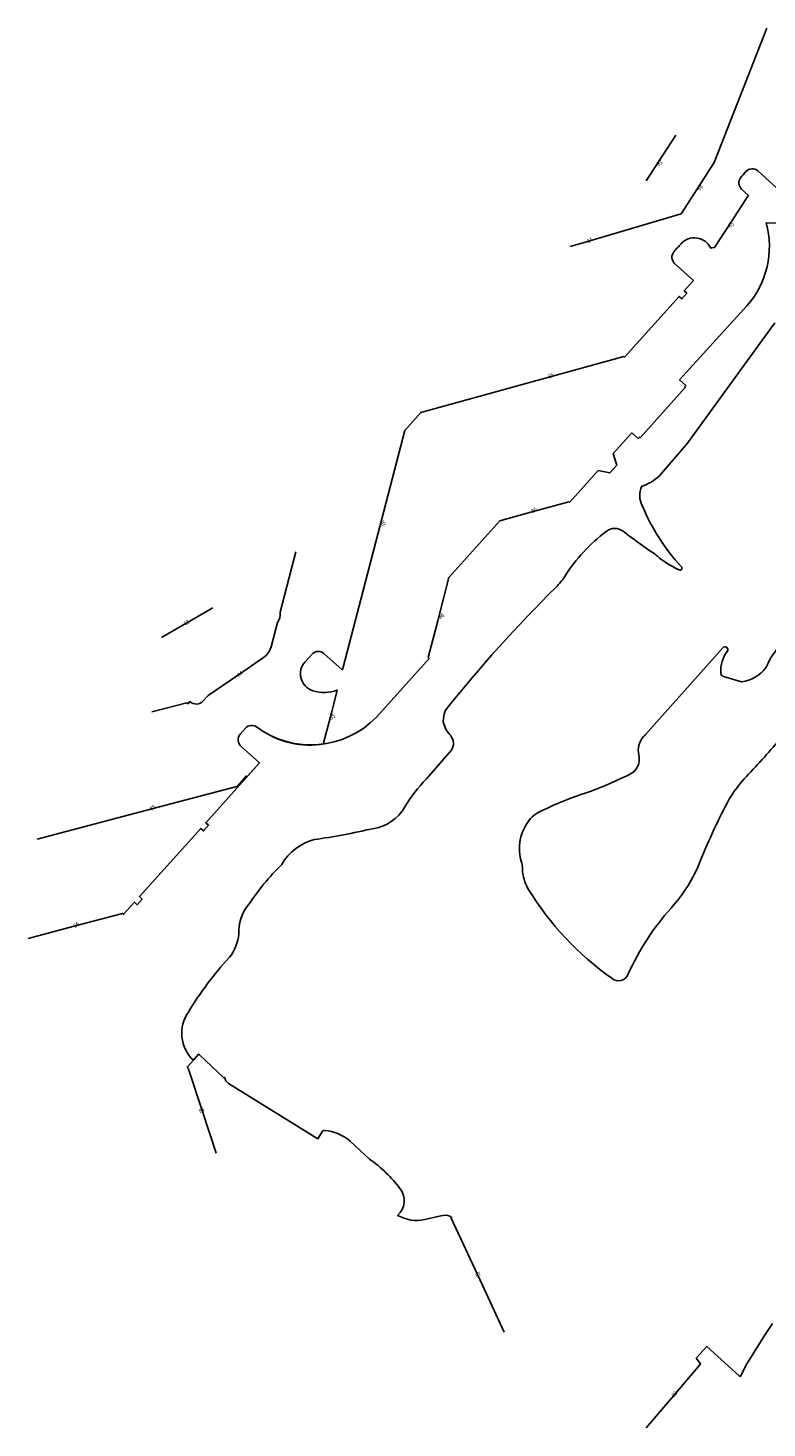
# Model space of a CAD drawing. Units: inches. Extents: x 22400 to 23560, y 25109 to 26110.
# Drawn here: x 22400 to 22795, y 25298 to 26046 of the extents above; entities that cross this region are included whole.
import ezdxf

# ---------------------------------------------------------------- set-up
doc = ezdxf.new("R2010")
doc.units = ezdxf.units.IN
doc.header["$MEASUREMENT"] = 0
doc.layers.add('MAJ-CONT', color=4, linetype='Continuous')
doc.styles.add('STYLE1', font='ARIAL.TTF', dxfattribs={"width": 0.85, "height": 2.25})

msp = doc.modelspace()

# ---------------------------------------------------------------- linework, layer by layer
at = {"layer": 'MAJ-CONT'}
for points, elevation in [([(22689.78, 25929.44), (22698.48, 25932), (22748.92, 25946.85), (22759.29, 25962.9), (22766.67, 25974.3), (22794.63, 26046.15)], 12), ([(22471.76, 25720.72), (22499.06, 25736.51)], 0), ([(22500.93, 25445.23), (22493.56, 25467.5), (22485.88, 25490.72), (22485.73, 25490.85), (22485.37, 25491.2), (22488.69, 25494.89)], 36), ([(22797.62, 25354.25), (22793.49, 25347.89), (22783.51, 25331.83), (22780.63, 25326), (22779.95, 25326.29), (22762.73, 25342.05), (22757.02, 25335.81), (22759.21, 25332.79), (22758.93, 25332.25), (22744.04, 25314.64), (22730.35, 25298.46)], 60)]:
    msp.add_lwpolyline(points, dxfattribs=dict(at, elevation=elevation))
msp.add_lwpolyline([(22746.11, 25988.94), (22730.36, 25964.57)], dxfattribs=at)
for points, elevation in [([(22405.41, 25612.91), (22469.84, 25629.98), (22511.88, 25641.12), (22512, 25641.02), (22517.1, 25646.69), (22517.47, 25646.36), (22524.05, 25653.68), (22514.21, 25662.51, -0.396951), (22513.66, 25669.05), (22516.5, 25672.2, -0.386497), (22522.52, 25672.81), (22523.95, 25671.79, 0.199089), (22558.63, 25663.8), (22558.21, 25664.43), (22562.32, 25680.23), (22565.51, 25692.54, -0.173659), (22552.36, 25692.23, -0.540578), (22548.29, 25707.59), (22552.02, 25711.75, -0.414214), (22558.38, 25712.09), (22568.05, 25703.41), (22568.38, 25703.78), (22568.52, 25704.13), (22589.26, 25784.05), (22601.49, 25831.16), (22610.11, 25840.76), (22682.28, 25860.8), (22718.32, 25870.8), (22718.76, 25870.42), (22747.86, 25902.81), (22749.34, 25901.47), (22752.02, 25904.45), (22750.53, 25905.79), (22755.54, 25911.36), (22745.5, 25920.39, -0.414217), (22745.16, 25926.74, -0.000043), (22748.9, 25930.91, -0.534812), (22764.72, 25928.62, 0.982509), (22765.18, 25928.83), (22766.84, 25928.86), (22775.82, 25942.8), (22784.52, 25956.26), (22784.95, 25956.69), (22781.2, 25960.13, -0.391658), (22780.71, 25966.12, -0.019241), (22783.53, 25969.46, -0.408454), (22789.89, 25969.8), (22799.93, 25960.77)], 24), ([(22400.49, 25559.88), (22424.43, 25566.23), (22450.97, 25573.26), (22451.43, 25572.85), (22457.22, 25579.29), (22458.7, 25577.95), (22461.38, 25580.92), (22459.89, 25582.26), (22492.64, 25618.71), (22494.12, 25617.38), (22496.8, 25620.35), (22495.31, 25621.69), (22524.05, 25653.68), (22514.21, 25662.51, -0.396951), (22513.66, 25669.05), (22516.5, 25672.2, -0.386497), (22522.52, 25672.81, 0.376769), (22586.37, 25678.16), (22614.45, 25709.41), (22614.02, 25709.99), (22619.11, 25729.59), (22625.1, 25752.7), (22652.26, 25782.93), (22668.72, 25787.5), (22688.98, 25793.12), (22689.35, 25792.79), (22704.62, 25809.79), (22710.9, 25808.55), (22714.65, 25812.73), (22712.75, 25818.84), (22722.73, 25829.94), (22726.07, 25826.93), (22726.74, 25827.68), (22727.11, 25827.34), (22751.17, 25854.12), (22750.8, 25854.46), (22751.47, 25855.2), (22748.12, 25858.21), (22783.99, 25897.74, 0.253026), (22794.36, 25942.01), (22821.84, 25941.12, 0.123007)], 36), ([(22798.93, 25888.78), (22752.39, 25824.44), (22737.18, 25806.89, -0.107243), (22728.02, 25801.41, 0.237338), (22728.24, 25791.09, 0.088984), (22749.02, 25758.5, -0.309215), (22749.2, 25756.9, -0.351645), (22748.4, 25756.56, -0.066484), (22737.47, 25763.05, 0.05584), (22732.84, 25766.57, -0.007711), (22717.96, 25777.37, 0.342938), (22709.02, 25777.3, 0.086748), (22686.82, 25753.25, -0.054181), (22682.1, 25747.42, 0.02837), (22623.17, 25681.87, 0.07078), (22622, 25675.55, 0.122597), (22625.83, 25668.39, -0.360807), (22626.17, 25660.27), (22613.03, 25645.13, 0.062953), (22601.59, 25630.13, -0.236424), (22584.33, 25618.54, -0.021699), (22553.18, 25612.68, 0.202502), (22535.85, 25599.49, 0.050699), (22517.96, 25577.67, 0.191744), (22513.05, 25562.32, -0.136215), (22508.01, 25549.85, 0.051569), (22486.05, 25520.62, 0.369895), (22488.69, 25494.89), (22491.53, 25498.05), (22491.91, 25497.7), (22504.95, 25485.55), (22505.43, 25485.68, 0.222116), (22507.51, 25482.49), (22555.17, 25452.93), (22557.64, 25456.9, -0.280854), (22558.63, 25457.4, -0.160002), (22572.55, 25451.52), (22582.7, 25442.04, -0.076884), (22599.03, 25426.25, -0.388599), (22597.71, 25412.03, 0.191325), (22612.12, 25409.79), (22620.7, 25411.71), (22622.12, 25412.01, -0.246175), (22626.58, 25410.82), (22626.25, 25410.45), (22642.72, 25375.14), (22654.61, 25349.64)], 48), ([(22466.63, 25680.86), (22485.29, 25685.8), (22485.88, 25685.27), (22486.89, 25686.38, 0.414214), (22493.95, 25686.76), (22496.62, 25689.74), (22515.09, 25702.27), (22526.18, 25709.92, 0.180127), (22530.18, 25715.64), (22533.54, 25728.59, 0.227287), (22534.98, 25734.14), (22543.35, 25766.39)], 12), ([(22801.52, 25666.08, -0.012746), (22782.55, 25645.07, 0.050579), (22774.85, 25634.57, 0.031689), (22759.17, 25601.1, -0.08719), (22743.57, 25576.07, 0.077486), (22720.75, 25540.97, -0.545198), (22711.94, 25538.68, -0.103615), (22667.42, 25586.32, -0.134148), (22664.34, 25597.08, 0.065738), (22663.9, 25600.14, -0.263065), (22668.66, 25623.96, -0.10972), (22672.69, 25627.1, -0.037018), (22696.05, 25636.91, 0.030364), (22721.49, 25647.47, 0.353795), (22726.4, 25658.02, -0.241634), (22728.57, 25667.3, 0.015217), (22730.07, 25669.02), (22771.17, 25715.08, -0.993015), (22773.6, 25713.13, 0.184484), (22770.08, 25701.83, 0.313135), (22771.65, 25699.84), (22781.22, 25696.93, 0.201207), (22794.24, 25704.74, -0.228039), (22823.5, 25729.77, -0.051259)], 48)]:
    msp.add_lwpolyline(points, format="xyb", dxfattribs=dict(at, elevation=elevation))

# ---------------------------------------------------------------- texts
at = {"style": 'STYLE1', "width": 0.85}
for s, rotation, p in [('83', 33.73954, (22736.88, 25972.32)), ('84', 33.73954, (22758.41, 25959.24, 1)), ('85', 33.73954, (22774.99, 25939.31, 2)), ('84', 33.73954, (22699.57, 25931.09, 1)), ('85', 33.73954, (22678.89, 25858.74, 2)), ('86', 33.73954, (22669.82, 25786.97, 3)), ('85', 33.73954, (22589.36, 25779.92, 2)), ('83', 33.73954, (22484.54, 25726.96)), ('86', 33.73954, (22620.52, 25730.42, 3)), ('84', 33.73954, (22512.88, 25699.45, 1)), ('85', 33.73954, (22562.33, 25676.54, 2)), ('85', 33.73954, (22466.48, 25628.03, 2)), ('86', 33.73954, (22425.69, 25565.44, 3)), ('86', 33.73954, (22492.45, 25466.47, 3)), ('87', 33.73954, (22640.08, 25378.55, 4)), ('88', 47.6817, (22745.21, 25314.71, 5))]:
    msp.add_text(s, height=2.25, rotation=rotation, dxfattribs=at).set_placement(p)

doc.saveas('drawing.dxf')
